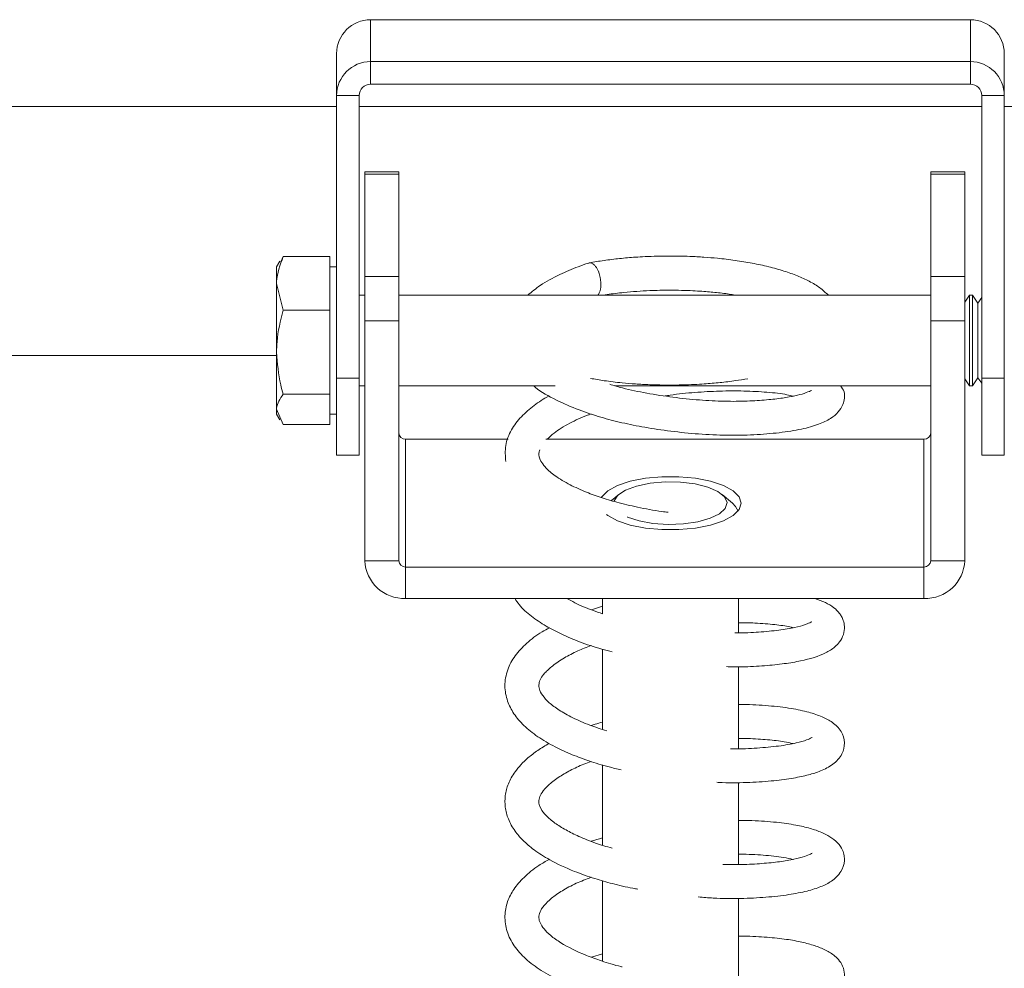
# Model space of a CAD drawing. Units: millimetres. Extents: x 209 to 19078, y 6 to 5746.
# Drawn here: x 15439 to 15526, y 3293 to 3377 of the extents above; entities that cross this region are included whole.
import ezdxf

# ---------------------------------------------------------------- set-up
doc = ezdxf.new("R2010")
doc.units = ezdxf.units.MM

msp = doc.modelspace()

# ---------------------------------------------------------------- linework, layer by layer
at = {"color": 7, "linetype": 'Continuous', "lineweight": 15}
for p, q in [((15469.81031, 3377.10104), (15469.81031, 3373.39667)), ((15469.81031, 3377.10104), (15522.81031, 3377.10104)), ((15522.81031, 3377.10104), (15522.81031, 3373.39667)), ((15466.81031, 3374.10226), (15466.81031, 3370.39789)), ((15525.81031, 3374.10226), (15525.81031, 3370.39789)), ((15469.81031, 3373.39667), (15469.81031, 3371.39749)), ((15469.81031, 3373.39667), (15522.81031, 3373.39667)), ((15522.81031, 3371.39749), (15522.81031, 3373.39667)), ((15469.81031, 3371.39749), (15522.81031, 3371.39749)), ((15468.81031, 3370.39789), (15466.81031, 3370.39789)), ((15466.81031, 3345.40804), (15466.81031, 3370.39789)), ((15468.81031, 3345.40804), (15468.81031, 3370.39789)), ((15525.81031, 3370.39789), (15523.81031, 3370.39789)), ((15523.81031, 3370.39789), (15523.81031, 3345.40804)), ((15525.81031, 3370.39789), (15525.81031, 3345.40804)), ((15466.81031, 3369.42447), (15340.41615, 3369.42447)), ((15523.81031, 3369.42447), (15468.81031, 3369.42447)), ((15650.41615, 3369.42447), (15525.81031, 3369.42447)), ((15472.31031, 3363.66309), (15469.31031, 3363.66309)), ((15469.31031, 3363.44238), (15469.31031, 3363.66309)), ((15472.31031, 3363.66309), (15472.31031, 3363.44238)), ((15522.31031, 3363.66309), (15519.31031, 3363.66309)), ((15519.31031, 3363.44238), (15519.31031, 3363.66309)), ((15522.31031, 3363.66309), (15522.31031, 3363.44238)), ((15472.31031, 3363.44238), (15469.31031, 3363.44238)), ((15469.31031, 3354.4071), (15469.31031, 3363.44238)), ((15472.31031, 3354.4071), (15472.31031, 3363.44238)), ((15522.31031, 3363.44238), (15519.31031, 3363.44238)), ((15519.31031, 3354.4071), (15519.31031, 3363.44238)), ((15522.31031, 3354.4071), (15522.31031, 3363.44238)), ((15461.80397, 3355.75739), (15461.51031, 3355.24877)), ((15462.09087, 3356.15855), (15461.89384, 3355.70551)), ((15466.21031, 3356.15855), (15462.09087, 3356.15855)), ((15466.21031, 3356.15855), (15466.21031, 3353.78857)), ((15461.51031, 3355.24877), (15461.51031, 3353.78857)), ((15466.81031, 3355.24877), (15466.21031, 3355.24877)), ((15489.82831, 3355.08908), (15489.94317, 3354.84958)), ((15469.31031, 3354.4071), (15472.31031, 3354.4071)), ((15469.31031, 3350.4984), (15469.31031, 3354.4071)), ((15472.31031, 3354.4071), (15472.31031, 3350.4984)), ((15519.31031, 3354.4071), (15522.31031, 3354.4071)), ((15519.31031, 3350.4984), (15519.31031, 3354.4071)), ((15522.31031, 3354.4071), (15522.31031, 3350.4984)), ((15462.09087, 3351.4186), (15461.51031, 3353.78857)), ((15461.51031, 3347.7137), (15461.51031, 3353.78857)), ((15466.21031, 3353.78857), (15466.21031, 3351.4186)), ((15469.31031, 3352.74877), (15468.81031, 3352.74877)), ((15519.31031, 3352.74877), (15472.31031, 3352.74877)), ((15489.94563, 3352.82086), (15489.87699, 3352.74877)), ((15522.73825, 3352.74877), (15522.31031, 3352.13761)), ((15522.99349, 3352.74877), (15522.73825, 3352.74877)), ((15522.73825, 3344.74877), (15522.73825, 3352.74877)), ((15523.47698, 3352.05827), (15522.99349, 3352.74877)), ((15522.99349, 3344.74877), (15522.99349, 3352.74877)), ((15523.81031, 3352.53432), (15523.47698, 3352.05827)), ((15466.21031, 3351.4186), (15462.09087, 3351.4186)), ((15466.21031, 3351.4186), (15466.21031, 3347.7137)), ((15523.47698, 3345.43927), (15523.47698, 3352.05827)), ((15472.31031, 3350.4984), (15469.31031, 3350.4984)), ((15469.31031, 3350.4984), (15469.31031, 3329.28318)), ((15472.31031, 3350.4984), (15472.31031, 3329.28318)), ((15522.31031, 3350.4984), (15519.31031, 3350.4984)), ((15519.31031, 3329.28318), (15519.31031, 3350.4984)), ((15522.31031, 3329.28318), (15522.31031, 3350.4984)), ((15356.17403, 3347.42447), (15461.51031, 3347.42447)), ((15461.51031, 3347.7137), (15461.51031, 3342.6739)), ((15466.21031, 3347.7137), (15466.21031, 3344.00881)), ((15466.81031, 3345.40804), (15468.81031, 3345.40804)), ((15466.81031, 3338.61035), (15466.81031, 3345.40804)), ((15468.81031, 3345.40804), (15468.81031, 3338.61035)), ((15522.31031, 3345.35993), (15522.73825, 3344.74877)), ((15522.99349, 3344.74877), (15523.47698, 3345.43927)), ((15523.47698, 3345.43927), (15523.81031, 3344.96322)), ((15523.81031, 3345.40804), (15525.81031, 3345.40804)), ((15523.81031, 3338.61035), (15523.81031, 3345.40804)), ((15525.81031, 3345.40804), (15525.81031, 3338.61035)), ((15468.81031, 3344.74877), (15469.31031, 3344.74877)), ((15472.31031, 3344.74877), (15486.12761, 3344.74877)), ((15491.40959, 3344.74877), (15519.31031, 3344.74877)), ((15522.73825, 3344.74877), (15522.99349, 3344.74877)), ((15466.21031, 3344.00881), (15462.09087, 3344.00881)), ((15466.21031, 3344.00881), (15466.21031, 3342.6739)), ((15462.09087, 3341.33899), (15461.51031, 3342.6739)), ((15461.51031, 3342.6739), (15461.51031, 3342.24877)), ((15466.21031, 3342.6739), (15466.21031, 3341.33899)), ((15461.51031, 3342.24877), (15461.80397, 3341.74014)), ((15466.21031, 3342.24877), (15466.81031, 3342.24877)), ((15466.21031, 3341.33899), (15462.09087, 3341.33899)), ((15472.91031, 3328.72732), (15472.91031, 3340.02143)), ((15472.91031, 3340.02143), (15481.95884, 3340.02143)), ((15485.30146, 3340.02143), (15518.71031, 3340.02143)), ((15518.71031, 3328.72732), (15518.71031, 3340.02143)), ((15468.81031, 3338.61035), (15466.81031, 3338.61035)), ((15525.81031, 3338.61035), (15523.81031, 3338.61035)), ((15491.74176, 3335.1393), (15491.10007, 3334.59612)), ((15501.79257, 3334.36586), (15500.87886, 3335.1393)), ((15469.31031, 3329.28318), (15472.31031, 3329.28318)), ((15472.91031, 3328.72732), (15472.91031, 3325.94804)), ((15472.91031, 3328.72732), (15518.71031, 3328.72732)), ((15518.71031, 3325.94804), (15518.71031, 3328.72732)), ((15519.31031, 3329.28318), (15522.31031, 3329.28318)), ((15472.91031, 3325.94804), (15518.71031, 3325.94804)), ((15490.31031, 3325.26267), (15489.33846, 3324.95429)), ((15490.31031, 3325.94804), (15490.31031, 3324.59654)), ((15502.31031, 3322.90791), (15502.31031, 3325.94804)), ((15490.31031, 3321.45862), (15490.31031, 3314.37513)), ((15502.31031, 3312.67961), (15502.31031, 3319.91179)), ((15490.31031, 3311.23387), (15490.31031, 3304.14002)), ((15502.31031, 3302.4397), (15502.31031, 3309.68796)), ((15490.31031, 3300.99612), (15490.31031, 3293.88995)), ((15502.31031, 3292.21366), (15502.31031, 3299.43875)), ((15490.31031, 3294.55493), (15489.32298, 3294.24354))]:
    msp.add_line(p, q, dxfattribs=at)
at = {"color": 7, "linetype": 'Continuous', "lineweight": 15, "flags": 128}
for points in [[(15490.673, 3333.35838), (15490.77621, 3333.28091), (15491.63212, 3332.81409), (15492.75991, 3332.43794), (15494.09403, 3332.17434), (15495.55696, 3332.03859), (15497.06367, 3332.03859), (15498.52659, 3332.17434), (15499.86072, 3332.43794), (15500.9885, 3332.81409), (15501.84441, 3333.28091), (15502.3787, 3333.81128), (15502.56031, 3334.37437), (15502.3787, 3334.93747), (15501.84441, 3335.46784), (15500.9885, 3335.93466), (15499.86072, 3336.3108), (15498.52659, 3336.57441), (15497.06367, 3336.71016), (15495.55696, 3336.71016), (15494.09403, 3336.57441), (15492.75991, 3336.3108), (15491.63212, 3335.93466), (15490.77621, 3335.46784), (15490.24193, 3334.93747), (15490.19464, 3334.85958)], [(15492.50731, 3333.15231), (15492.51767, 3333.14776), (15493.53736, 3332.80803), (15494.76271, 3332.58446), (15496.10284, 3332.49365), (15497.45836, 3332.54231), (15498.72873, 3332.72686), (15499.81974, 3333.03359), (15500.65047, 3333.43977), (15501.15931, 3333.91526), (15501.30852, 3334.4248), (15501.08704, 3334.9306), (15500.51129, 3335.39514), (15499.62397, 3335.78399), (15498.49089, 3336.06828), (15497.1961, 3336.22695), (15495.8356, 3336.24822), (15494.51031, 3336.13052), (15493.31853, 3335.88257), (15492.34862, 3335.52276), (15491.67254, 3335.07779), (15491.34042, 3334.58064), (15491.32578, 3334.52231)], [(15501.79257, 3334.36586), (15502.06141, 3334.09179), (15502.27941, 3333.6769)]]:
    msp.add_lwpolyline(points, dxfattribs=at)
at = {"color": 7, "linetype": 'Continuous', "lineweight": 15}
for centre, radius, start, end in [((15469.8097, 3374.10165), 2.99939, 89.988367, 179.9883622), ((15522.81092, 3374.10165), 2.99939, 0.0116378, 90.011633), ((15469.8097, 3370.39728), 2.99939, 89.988367, 179.9883622), ((15522.81092, 3370.39728), 2.99939, 0.0116378, 90.011633), ((15469.81011, 3370.39769), 0.9998, 89.988367, 179.9883622), ((15522.81051, 3370.39769), 0.9998, 0.0116378, 90.011633), ((15472.88905, 3340.60023), 0.5792, 182.2706566, 272.1035235), ((15518.73157, 3340.60023), 0.5792, 267.8964765, 357.7293434), ((15472.78276, 3329.42087), 3.47517, 182.2706566, 272.1035235), ((15472.88905, 3329.30613), 0.5792, 182.2706566, 272.1035235), ((15518.83787, 3329.42087), 3.47517, 267.8964765, 357.7293434), ((15518.73157, 3329.30613), 0.5792, 267.8964765, 357.7293434)]:
    msp.add_arc(centre, radius, start, end, dxfattribs=at)
for points, knots in [([(15461.51031, 3353.78857), (15461.51089, 3353.84477), (15461.51916, 3354.64508), (15461.81541, 3355.42935), (15462.09087, 3356.15855)], [0, 0, 0, 0, 0.07021477, 1, 1, 1, 1]), ([(15496.25479, 3356.21565), (15495.52377, 3356.20589), (15494.50087, 3356.19223), (15493.02324, 3356.10263), (15491.80357, 3355.99706), (15490.43252, 3355.83237), (15489.56713, 3355.68319), (15489.13507, 3355.60871)], [0, 0, 0, 0, 0.294303766, 0.411814906, 0.605346963, 0.802963219, 1, 1, 1, 1]), ([(15510.26403, 3352.74877), (15510.0233, 3352.97576), (15509.5376, 3353.43376), (15508.60594, 3353.98358), (15507.54708, 3354.47404), (15506.35025, 3354.9012), (15505.01094, 3355.27551), (15503.56224, 3355.58832), (15502.03954, 3355.83753), (15500.60547, 3356.00809), (15499.25951, 3356.11941), (15497.85701, 3356.19785), (15496.84365, 3356.20911), (15496.25479, 3356.21565)], [0, 0, 0, 0, 0.09722504, 0.19616336, 0.29098426, 0.38645858, 0.48351978, 0.58034791, 0.67301075, 0.76507878, 0.83253007, 0.90268339, 1, 1, 1, 1]), ([(15489.07973, 3355.59583), (15489.07907, 3355.59562), (15488.75692, 3355.49715), (15487.88585, 3355.17605), (15486.3862, 3354.54532), (15484.85436, 3353.71102), (15484.05865, 3353.04263), (15483.7088, 3352.74877)], [0, 0, 0, 0, 0.00029394, 0.142400083, 0.408589392, 0.739976351, 1, 1, 1, 1]), ([(15489.08494, 3355.57778), (15489.13667, 3355.59722), (15489.23739, 3355.63508), (15489.34906, 3355.58419), (15489.40338, 3355.55944)], [0, 0, 0, 0, 0.513546059, 1, 1, 1, 1]), ([(15489.40338, 3355.55944), (15489.44561, 3355.53361), (15489.54613, 3355.4721), (15489.64117, 3355.35878), (15489.69629, 3355.29306)], [0, 0, 0, 0, 0.42003064, 1, 1, 1, 1]), ([(15489.69629, 3355.29306), (15489.72108, 3355.25892), (15489.76681, 3355.19592), (15489.80899, 3355.12265), (15489.82831, 3355.08908)], [0, 0, 0, 0, 0.54187989, 1, 1, 1, 1]), ([(15489.94317, 3354.84958), (15489.95192, 3354.82787), (15490.02002, 3354.65885), (15490.0742, 3354.4673), (15490.10748, 3354.29912), (15490.10796, 3354.29672)], [0, 0, 0, 0, 0.1268055, 0.98750626, 1, 1, 1, 1]), ([(15490.10796, 3354.29672), (15490.13398, 3354.12892), (15490.16745, 3353.91311), (15490.16616, 3353.70791), (15490.16587, 3353.66226)], [0, 0, 0, 0, 0.7775553, 1, 1, 1, 1]), ([(15490.10966, 3353.20006), (15490.08385, 3353.1125), (15490.04053, 3352.96551), (15489.97295, 3352.8625), (15489.94563, 3352.82086)], [0, 0, 0, 0, 0.59575233, 1, 1, 1, 1]), ([(15490.16587, 3353.66226), (15490.15975, 3353.54798), (15490.15096, 3353.384), (15490.11927, 3353.24284), (15490.10966, 3353.20006)], [0, 0, 0, 0, 0.69694162, 1, 1, 1, 1]), ([(15490.38039, 3352.74877), (15490.49109, 3352.76817), (15491.06396, 3352.86856), (15492.06197, 3352.98151), (15493.32935, 3353.09405), (15494.68342, 3353.17047), (15496.34752, 3353.20606), (15497.89428, 3353.16781), (15499.27213, 3353.08632), (15500.40209, 3352.98616), (15501.41824, 3352.86872), (15501.97134, 3352.77517), (15502.12747, 3352.74877)], [0, 0, 0, 0, 0.03149372, 0.16297807, 0.25960107, 0.35559, 0.50008497, 0.66737098, 0.73422673, 0.84410146, 0.95599322, 1, 1, 1, 1]), ([(15461.51031, 3347.7137), (15461.51729, 3348.01692), (15461.54613, 3349.27067), (15461.85597, 3350.49237), (15462.09087, 3351.4186)], [0, 0, 0, 0, 0.24185142, 1, 1, 1, 1]), ([(15462.09087, 3344.00881), (15462.01439, 3344.27877), (15461.67252, 3345.48547), (15461.5812, 3346.7399), (15461.51031, 3347.7137)], [0, 0, 0, 0, 0.22371328, 1, 1, 1, 1]), ([(15489.24484, 3345.39841), (15489.6462, 3345.32856), (15490.54106, 3345.17285), (15491.88656, 3345.01713), (15493.23429, 3344.90401), (15494.64308, 3344.82496), (15495.66078, 3344.81351), (15496.25479, 3344.80683)], [0, 0, 0, 0, 0.18637742, 0.41553871, 0.58337628, 0.75682849, 1, 1, 1, 1]), ([(15496.25479, 3344.80683), (15496.98548, 3344.8166), (15498.00805, 3344.83027), (15499.48553, 3344.91983), (15500.705, 3345.0258), (15501.99388, 3345.17926), (15502.78095, 3345.31438), (15503.13411, 3345.37501)], [0, 0, 0, 0, 0.305204516, 0.427117412, 0.627925439, 0.833046269, 1, 1, 1, 1]), ([(15484.2015, 3344.74877), (15484.25756, 3344.6983), (15484.79011, 3344.21886), (15486.13608, 3343.50855), (15488.10473, 3342.62587), (15490.08175, 3341.97176), (15492.03589, 3341.46106), (15494.1072, 3341.0529), (15496.39033, 3340.70868), (15498.83792, 3340.46409), (15501.32651, 3340.34994), (15503.74423, 3340.39596), (15505.99788, 3340.58635), (15507.90313, 3340.88999), (15509.38706, 3341.30058), (15510.43277, 3341.79941), (15511.11357, 3342.34994), (15511.62999, 3343.13664), (15511.79672, 3344.10918), (15511.47071, 3344.57484), (15511.34894, 3344.74877)], [0, 0, 0, 0, 0.00867571, 0.08242475, 0.14881457, 0.20618055, 0.25750389, 0.31139819, 0.37021066, 0.43371443, 0.49982001, 0.56703433, 0.63688833, 0.70968068, 0.77667732, 0.83592012, 0.88379339, 0.92017491, 0.97018539, 1, 1, 1, 1]), ([(15508.77237, 3344.32068), (15508.76123, 3344.32041), (15508.73537, 3344.31978), (15508.20655, 3344.08291), (15507.33624, 3343.85556), (15506.21765, 3343.65216), (15504.81239, 3343.49055), (15503.08828, 3343.37485), (15501.08329, 3343.36002), (15498.86326, 3343.47229), (15496.53319, 3343.71312), (15494.23848, 3344.07599), (15492.34536, 3344.4618), (15491.31424, 3344.77144), (15490.94034, 3344.88372)], [0, 0, 0, 0, 0.06419227, 0.14891016, 0.22240162, 0.29833409, 0.38041603, 0.46747593, 0.56042525, 0.65673214, 0.75474316, 0.85272318, 0.94659581, 1, 1, 1, 1]), ([(15461.51031, 3342.6739), (15461.51089, 3342.70555), (15461.51916, 3343.15634), (15461.81541, 3343.59808), (15462.09087, 3344.00881)], [0, 0, 0, 0, 0.070214766, 1, 1, 1, 1]), ([(15485.60697, 3343.86183), (15485.59944, 3343.85803), (15485.08914, 3343.60104), (15484.22697, 3342.99658), (15483.07883, 3342.02215), (15482.19684, 3340.85159), (15481.64294, 3339.49516), (15481.72404, 3338.52603), (15481.76453, 3338.04229)], [0, 0, 0, 0, 0.002735288, 0.185182271, 0.379826081, 0.579045265, 0.789885867, 1, 1, 1, 1]), ([(15495.83826, 3343.84327), (15495.98794, 3343.86839), (15496.85812, 3344.01441), (15498.49404, 3344.174), (15500.70072, 3344.29303), (15502.87423, 3344.29799), (15504.88329, 3344.19265), (15506.36749, 3344.02446), (15506.97398, 3343.87657), (15507.15048, 3343.83354)], [0, 0, 0, 0, 0.03424409, 0.19908091, 0.36781741, 0.54473098, 0.7305183, 0.92157679, 1, 1, 1, 1]), ([(15485.43083, 3340.02143), (15485.61098, 3340.20292), (15486.06617, 3340.66148), (15487.34172, 3341.42087), (15488.50231, 3341.98424), (15489.22569, 3342.22574), (15489.31168, 3342.25445)], [0, 0, 0, 0, 0.24374939, 0.61586877, 0.95433635, 1, 1, 1, 1]), ([(15496.10408, 3333.56834), (15495.92158, 3333.5904), (15495.0028, 3333.70142), (15493.46018, 3333.9923), (15491.63188, 3334.41804), (15490.06685, 3334.89309), (15488.59458, 3335.44136), (15487.16607, 3336.11362), (15485.97847, 3336.85587), (15485.21667, 3337.54255), (15484.73813, 3338.25184), (15484.62844, 3338.64833), (15484.73178, 3338.98371), (15484.76067, 3339.07747)], [0, 0, 0, 0, 0.02631028, 0.13245198, 0.22538288, 0.30604906, 0.38860908, 0.49043232, 0.60430879, 0.70366564, 0.7859833, 0.9401686, 1, 1, 1, 1]), ([(15482.57592, 3325.94804), (15482.6897, 3325.76458), (15483.05076, 3325.18241), (15483.98424, 3324.37938), (15485.25544, 3323.51681), (15486.68949, 3322.76782), (15488.33158, 3322.08722), (15489.83504, 3321.56378), (15490.86311, 3321.31755), (15491.1743, 3321.24302)], [0, 0, 0, 0, 0.08183752, 0.25970462, 0.42837471, 0.58382411, 0.74189846, 0.92187352, 1, 1, 1, 1]), ([(15490.31031, 3324.59654), (15489.7205, 3324.7991), (15488.51128, 3325.21437), (15487.61111, 3325.69952), (15487.15, 3325.94804)], [0, 0, 0, 0, 0.48775645, 1, 1, 1, 1]), ([(15501.25085, 3319.92346), (15501.70991, 3319.91394), (15502.90427, 3319.88917), (15504.63423, 3319.99559), (15506.38041, 3320.17156), (15508.2792, 3320.49351), (15509.7699, 3320.95005), (15510.7412, 3321.55146), (15511.28978, 3322.11348), (15511.62918, 3322.73761), (15511.71937, 3323.42697), (15511.61362, 3323.96422), (15511.43796, 3324.35653), (15511.17225, 3324.75702), (15510.72249, 3325.18329), (15510.02561, 3325.61179), (15509.3948, 3325.83502), (15509.07541, 3325.94804)], [0, 0, 0, 0, 0.05776068, 0.15027903, 0.23853078, 0.32192983, 0.48103778, 0.56164533, 0.60712395, 0.65869145, 0.7086206, 0.74661058, 0.77272092, 0.7973207, 0.85561169, 0.9268931, 1, 1, 1, 1]), ([(15508.80861, 3323.88286), (15508.79538, 3323.87667), (15508.76328, 3323.86164), (15508.23884, 3323.61759), (15507.31519, 3323.37429), (15505.92293, 3323.13035), (15504.1548, 3322.97255), (15502.80804, 3322.88494), (15502.04707, 3322.90329), (15502.00172, 3322.90438)], [0, 0, 0, 0, 0.10638903, 0.25819954, 0.42784843, 0.6133472, 0.80364636, 0.98829844, 1, 1, 1, 1]), ([(15502.31031, 3323.80527), (15502.80545, 3323.79997), (15503.98169, 3323.78737), (15505.49902, 3323.65201), (15506.62266, 3323.50082), (15507.07209, 3323.39069), (15507.17367, 3323.3658)], [0, 0, 0, 0, 0.252998292, 0.601025725, 0.909825624, 1, 1, 1, 1]), ([(15485.60907, 3323.36124), (15485.39294, 3323.24706), (15484.61781, 3322.83757), (15483.58326, 3322.01962), (15482.53679, 3320.9077), (15481.84941, 3319.64976), (15481.60154, 3318.24807), (15481.84451, 3316.9068), (15482.4477, 3315.72751), (15483.33934, 3314.68005), (15484.55398, 3313.71713), (15486.00777, 3312.86421), (15487.55012, 3312.15616), (15489.15401, 3311.56546), (15490.59564, 3311.11423), (15491.58697, 3310.89477), (15491.94468, 3310.81559)], [0, 0, 0, 0, 0.03266822, 0.11716414, 0.19947242, 0.28067635, 0.36591489, 0.44639592, 0.51805226, 0.59362333, 0.67453498, 0.75595041, 0.82746513, 0.89016023, 0.96036557, 1, 1, 1, 1]), ([(15490.67583, 3314.25139), (15490.1667, 3314.41539), (15489.06711, 3314.76957), (15487.65105, 3315.39965), (15486.43236, 3316.08379), (15485.54451, 3316.74432), (15484.95622, 3317.39621), (15484.68724, 3317.97225), (15484.66514, 3318.38113), (15484.81104, 3318.83196), (15485.18565, 3319.36635), (15485.86596, 3320.01203), (15486.86506, 3320.68309), (15488.02481, 3321.28728), (15488.89805, 3321.63036), (15489.30014, 3321.78834)], [0, 0, 0, 0, 0.07041675, 0.15208287, 0.23157806, 0.30939006, 0.38836087, 0.47344372, 0.56452513, 0.64030942, 0.7098845, 0.78595251, 0.86587178, 0.93824035, 1, 1, 1, 1]), ([(15500.39912, 3309.7062), (15500.56312, 3309.69635), (15501.58693, 3309.63485), (15503.32408, 3309.67849), (15505.44617, 3309.82297), (15507.1665, 3310.05446), (15508.51095, 3310.34159), (15509.64772, 3310.69932), (15510.72612, 3311.26938), (15511.48441, 3312.05331), (15511.78666, 3313.20525), (15511.42706, 3314.3012), (15510.65244, 3315.02441), (15509.7246, 3315.50822), (15508.52707, 3315.92315), (15506.96571, 3316.26047), (15505.00244, 3316.48145), (15503.39213, 3316.58458), (15502.43676, 3316.57411), (15502.31031, 3316.57273)], [0, 0, 0, 0, 0.01430505, 0.08930542, 0.16218389, 0.22908419, 0.2883366, 0.34401615, 0.40897282, 0.47839977, 0.53049772, 0.58461918, 0.64706101, 0.70670902, 0.7691913, 0.8380661, 0.91343819, 0.98854336, 1, 1, 1, 1]), ([(15490.31031, 3315.01997), (15490.08378, 3314.96102), (15489.73382, 3314.86994), (15489.41683, 3314.75573), (15489.30502, 3314.71545)], [0, 0, 0, 0, 0.64729804, 1, 1, 1, 1]), ([(15485.59711, 3313.14585), (15485.2538, 3312.94279), (15484.56393, 3312.53474), (15483.51114, 3311.71327), (15482.60459, 3310.76075), (15481.95584, 3309.61416), (15481.67609, 3308.55896), (15481.6756, 3307.48132), (15481.95464, 3306.41884), (15482.50706, 3305.42696), (15483.27391, 3304.53125), (15484.27727, 3303.68313), (15485.75472, 3302.74935), (15487.581, 3301.89274), (15489.49171, 3301.21328), (15491.23318, 3300.72241), (15492.51242, 3300.41564), (15493.28524, 3300.28361), (15493.42902, 3300.25905)], [0, 0, 0, 0, 0.05235111, 0.10519977, 0.19224963, 0.25831234, 0.31828928, 0.37418691, 0.43428702, 0.50077645, 0.55617862, 0.62157994, 0.69599448, 0.79281451, 0.86442799, 0.92149553, 0.98539398, 1, 1, 1, 1]), ([(15508.83276, 3313.66715), (15508.81932, 3313.65962), (15508.78655, 3313.64128), (15508.34996, 3313.42496), (15507.42285, 3313.1581), (15505.93838, 3312.89327), (15504.02658, 3312.72624), (15502.54075, 3312.64078), (15501.68792, 3312.67024), (15501.60469, 3312.67312)], [0, 0, 0, 0, 0.09310669, 0.22702373, 0.39653121, 0.59498705, 0.79053858, 0.97955831, 1, 1, 1, 1]), ([(15502.31031, 3313.57007), (15502.58982, 3313.57007), (15503.52735, 3313.57006), (15504.90201, 3313.47474), (15506.26055, 3313.32601), (15506.89918, 3313.18799), (15507.15337, 3313.13305)], [0, 0, 0, 0, 0.140726288, 0.472032212, 0.789846668, 1, 1, 1, 1]), ([(15491.16056, 3303.87457), (15490.65976, 3304.02307), (15489.59455, 3304.33893), (15488.23397, 3304.89613), (15487.02023, 3305.50105), (15486.03338, 3306.12322), (15485.26812, 3306.77522), (15484.67845, 3307.59795), (15484.62546, 3308.1502), (15484.91728, 3308.78799), (15485.46085, 3309.42666), (15486.32266, 3310.10962), (15487.40999, 3310.7406), (15488.40446, 3311.22139), (15489.08754, 3311.46179), (15489.30237, 3311.53739)], [0, 0, 0, 0, 0.06572931, 0.13980712, 0.20594588, 0.27671242, 0.35414973, 0.43430794, 0.59553503, 0.67456305, 0.75372182, 0.83204868, 0.90274127, 0.96941296, 1, 1, 1, 1]), ([(15498.77316, 3299.5669), (15499.21383, 3299.53134), (15500.50157, 3299.42743), (15502.53439, 3299.41448), (15504.80088, 3299.52827), (15506.77022, 3299.75042), (15508.38246, 3300.06502), (15509.6147, 3300.45654), (15510.58725, 3300.94317), (15511.39711, 3301.69748), (15511.71044, 3302.55008), (15511.67093, 3303.26986), (15511.50253, 3303.80466), (15511.09983, 3304.38927), (15510.44634, 3304.89812), (15509.61328, 3305.31265), (15508.64762, 3305.64525), (15507.34989, 3305.9513), (15505.64531, 3306.18879), (15503.92974, 3306.32625), (15502.714, 3306.32821), (15502.31031, 3306.32886)], [0, 0, 0, 0, 0.03626386, 0.10597163, 0.17566807, 0.24703631, 0.31411256, 0.37527404, 0.43227272, 0.49438032, 0.54549692, 0.56557466, 0.59149438, 0.63510266, 0.68132084, 0.72192011, 0.7739267, 0.82919495, 0.89307453, 0.96449579, 1, 1, 1, 1]), ([(15490.31031, 3304.78232), (15489.967, 3304.69321), (15489.61899, 3304.60288), (15489.30423, 3304.49122), (15489.29999, 3304.48972)], [0, 0, 0, 0, 0.98651204, 1, 1, 1, 1]), ([(15508.82284, 3303.42814), (15508.7954, 3303.41063), (15508.7347, 3303.37191), (15508.18138, 3303.13293), (15507.26104, 3302.89361), (15505.98302, 3302.67412), (15504.42043, 3302.51724), (15502.72388, 3302.41647), (15501.4966, 3302.44037), (15500.93359, 3302.45133)], [0, 0, 0, 0, 0.113698206, 0.251521565, 0.398590736, 0.551977652, 0.708271601, 0.866170375, 1, 1, 1, 1]), ([(15485.60285, 3302.88512), (15485.28945, 3302.7119), (15484.42069, 3302.23175), (15483.37106, 3301.35479), (15482.45049, 3300.29667), (15481.85695, 3299.14934), (15481.61018, 3297.86297), (15481.81419, 3296.49402), (15482.45819, 3295.2182), (15483.48115, 3294.0667), (15484.85371, 3293.0447), (15486.51583, 3292.13182), (15488.39202, 3291.34819), (15490.36469, 3290.70948), (15492.44156, 3290.19174), (15494.69532, 3289.77504), (15497.16256, 3289.43805), (15499.77005, 3289.22521), (15502.37932, 3289.16735), (15504.88822, 3289.29586), (15507.09587, 3289.55838), (15508.78761, 3289.93331), (15509.93214, 3290.35753), (15510.64403, 3290.78555), (15511.08547, 3291.18746), (15511.37458, 3291.55588), (15511.60229, 3292.02075), (15511.72, 3292.60466), (15511.62997, 3293.29599), (15511.2922, 3293.91528), (15510.74711, 3294.46669), (15510.06036, 3294.88233), (15509.06908, 3295.27911), (15507.93349, 3295.59185), (15506.55216, 3295.84306), (15504.82984, 3296.02082), (15503.3818, 3296.11007), (15502.473, 3296.10207), (15502.31031, 3296.10064)], [0, 0, 0, 0, 0.01905517, 0.05282239, 0.08308776, 0.11074841, 0.14069483, 0.17267538, 0.20519812, 0.23823435, 0.27182583, 0.30636517, 0.33938347, 0.3703879, 0.4002418, 0.43172891, 0.46601301, 0.50271587, 0.54078512, 0.57972087, 0.62120242, 0.66058767, 0.69225334, 0.71654108, 0.73036254, 0.74272752, 0.75500856, 0.76839371, 0.78582839, 0.8037605, 0.81969812, 0.84776335, 0.87456668, 0.90078185, 0.92893569, 0.95971313, 0.99278821, 1, 1, 1, 1]), ([(15502.31031, 3303.34332), (15502.35256, 3303.34389), (15503.15829, 3303.35482), (15504.53891, 3303.2682), (15506.16187, 3303.11466), (15506.88398, 3302.95217), (15507.15772, 3302.89057)], [0, 0, 0, 0, 0.02062489, 0.39329827, 0.7700093, 1, 1, 1, 1]), ([(15492.04396, 3293.3919), (15492.00645, 3293.40012), (15491.35904, 3293.54194), (15490.28843, 3293.88404), (15488.38413, 3294.56431), (15486.82739, 3295.34928), (15485.69291, 3296.15027), (15485.09978, 3296.74819), (15484.76205, 3297.29353), (15484.65354, 3297.76514), (15484.72701, 3298.19652), (15485.08468, 3298.78582), (15485.75288, 3299.44854), (15486.71739, 3300.12329), (15487.89608, 3300.76423), (15488.84924, 3301.13412), (15489.29848, 3301.30845)], [0, 0, 0, 0, 0.00440203, 0.07597516, 0.1373534, 0.26488398, 0.33524071, 0.40353203, 0.46968014, 0.54811075, 0.63822158, 0.71604958, 0.78974942, 0.86271527, 0.93529615, 1, 1, 1, 1])]:
    msp.add_open_spline(points, degree=3, knots=knots, dxfattribs=at)

doc.saveas('drawing.dxf')
